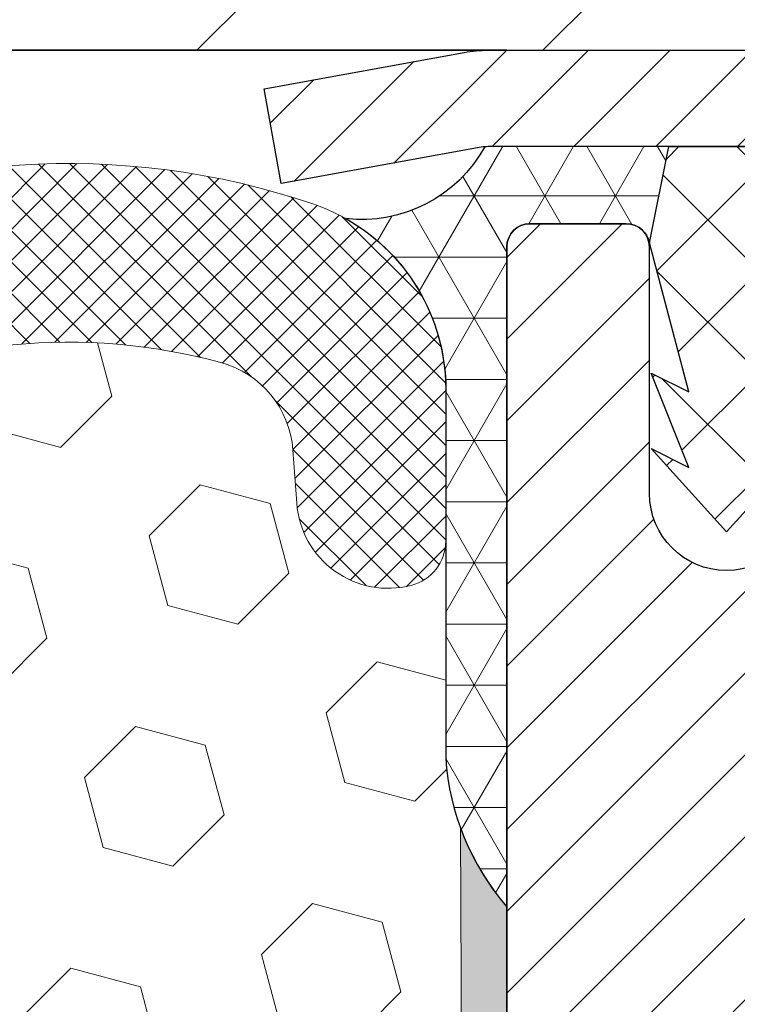
# Model space of a CAD drawing. Extents: x 13 to 3254, y -2 to 1977.
# Drawn here: x 174 to 175, y 109 to 110 of the extents above; entities that cross this region are included whole.
import ezdxf

# ---------------------------------------------------------------- set-up
doc = ezdxf.new("R2010")
doc.units = 0
doc.header["$LTSCALE"] = 5
doc.header["$MEASUREMENT"] = 0
doc.layers.get('0').update_dxf_attribs({"color": 200, "linetype": 'CONTINUOUS'})
doc.layers.get('DEFPOINTS').update_dxf_attribs({"linetype": 'CONTINUOUS'})
for name, color, linetype, lineweight in [('CONCRETE - L', 132, 'CONTINUOUS', 13), ('CORNER BEAD - H', 50, 'CONTINUOUS', 15), ('CORNER BEAD - L', 52, 'CONTINUOUS', 25), ('COVER PLATE - H', 251, 'CONTINUOUS', 13), ('COVER PLATE - L', 7, 'CONTINUOUS', 25), ('DIMS', 50, 'CONTINUOUS', 25), ('EPOXY ADHESIVE - H', 50, 'CONTINUOUS', 15), ('FOAM INSERT - H', 150, 'CONTINUOUS', 9), ('MIG CAPPING STRIP - H', 251, 'CONTINUOUS', 20), ('MIG CAPPING STRIP - L', 7, 'CONTINUOUS', 25), ('MIG RETAINER - H', 251, 'CONTINUOUS', 20), ('MIG RETAINER - L', 7, 'CONTINUOUS', 30), ('PVC SIDESHEET - H', 170, 'CONTINUOUS', 20), ('PVC SIDESHEET - L', 150, 'CONTINUOUS', 25), ('SILICONE BELLOWS - H', 20, 'CONTINUOUS', 13), ('SILICONE BELLOWS - L', 22, 'CONTINUOUS', 13), ('TEXT - 4', 241, 'CONTINUOUS', 25)]:
    doc.layers.add(name, color=color, linetype=linetype, lineweight=lineweight)
doc.layers.add('METAL7', color=7, linetype='CONTINUOUS')
doc.dimstyles.get("Standard").update_dxf_attribs({"dimtxt": 0.18, "dimasz": 0.18, "dimexe": 0.18, "dimexo": 0.0625, "dimgap": 0.09, "dimtad": 0, "dimtih": 1, "dimtoh": 1, "dimdec": 4, "dimzin": 0, "dimdsep": 46, "dimtxsty": 'Standard', "dimcen": 0.09, "dimadec": 0, "dimazin": 0, "dimtfac": 1, "dimtdec": 4, "dimtofl": 0, "dimtmove": 0, "dimatfit": 3, "dimfxl": 1, "dimtolj": 1, "dimtzin": 0, "dimarcsym": 0})

# ---------------------------------------------------------------- blocks, each defined once
blk = doc.blocks.new('*D11')
at = {"layer": 'DEFPOINTS', "color": 0, "transparency": 16777216}
for p in [(181.2837935231609, 110.0167235705837), (174.7837935231603, 106.0166904000246), (188.3549196332528, 106.0166904000246)]:
    blk.add_point(p, dxfattribs=at)
at = {"layer": 'DIMS', "color": 0, "lineweight": -2, "transparency": 16777216}
for p, q in [((181.5937935231609, 110.0167235705837), (188.6649196332528, 110.0167235705837)), ((188.3549196332528, 109.7067235705836), (188.3549196332528, 108.7364246201215)), ((188.3549196332528, 106.3266904000246), (188.3549196332528, 107.2897579534548)), ((175.0937935231603, 106.0166904000246), (188.6649196332528, 106.0166904000246))]:
    blk.add_line(p, q, dxfattribs=at)
at = {"layer": 'DIMS', "color": 0, "transparency": 16777216}
for points in [[(188.3032529665861, 109.7067235705836), (188.4065862999194, 109.7067235705836), (188.3549196332528, 110.0167235705837)], [(188.3032529665861, 106.3266904000246), (188.4065862999194, 106.3266904000246), (188.3549196332528, 106.0166904000246)]]:
    blk.add_solid(points, dxfattribs=at)
at = {"layer": 'DIMS', "color": 0, "transparency": 16777216, "insert": (188.3549196332527, 108.0130912867882), "char_height": 0.31, "attachment_point": 5}
blk.add_mtext('\\A1;4 IN\\P [101.6mm]', dxfattribs=at)
blk = doc.blocks.new('*D15')
at = {"layer": 'DEFPOINTS', "color": 0, "transparency": 16777216}
for p in [(180.2837935231609, 109.5167560850921), (174.7838002040783, 108.957104352165), (174.7838002040783, 107.5166896419475)]:
    blk.add_point(p, dxfattribs=at)
at = {"layer": 'DIMS', "color": 0, "lineweight": -2, "transparency": 16777216}
for p, q in [((174.7838002040783, 107.8266896419475), (174.7838002040783, 109.267104352165)), ((180.2837935231609, 109.2067560850921), (180.2837935231609, 108.647104352165)), ((175.0938002040783, 108.957104352165), (176.7738602968904, 108.957104352165)), ((179.9737935231609, 108.957104352165), (179.8738602968905, 108.957104352165))]:
    blk.add_line(p, q, dxfattribs=at)
at = {"layer": 'DIMS', "color": 0, "transparency": 16777216}
for points in [[(175.0938002040783, 109.0087710188317), (175.0938002040783, 108.9054376854984), (174.7838002040783, 108.957104352165)], [(179.9737935231609, 109.0087710188317), (179.9737935231609, 108.9054376854984), (180.2837935231609, 108.957104352165)]]:
    blk.add_solid(points, dxfattribs=at)
at = {"layer": 'DIMS', "color": 0, "transparency": 16777216, "insert": (178.3238602968904, 108.957104352165), "char_height": 0.31, "attachment_point": 5}
blk.add_mtext('\\A1;5 1/2 IN\\P [139.7mm]', dxfattribs=at)
blk = doc.blocks.new('*X25')
at = {"color": 0}
for p, q in [((1133.863152648957, 902.6043771683002), (1131.387882366872, 905.0796474503851)), ((1135.984472992516, 902.6043771683002), (1133.484472992516, 905.1043771683001)), ((1138.105793336076, 902.6043771683002), (1135.605793336076, 905.1043771683001)), ((1140.227113679636, 902.6043771683002), (1137.727113679635, 905.1043771683002)), ((1155.076356084553, 902.6043771683001), (1152.648486142306, 905.0322471105471)), ((1157.197676428113, 902.6043771683001), (1154.697676428113, 905.1043771683002)), ((1159.318996771673, 902.6043771683001), (1156.818996771672, 905.1043771683002)), ((1161.868560061922, 902.1761342216098), (1158.940317115232, 905.1043771683002)), ((1164.461284926273, 901.7047297008188), (1161.355634957523, 904.8103796695679)), ((1142.348434023195, 902.6043771683002), (1140.287575257986, 904.6652359335101)), ((1132.033135520439, 902.3130739532578), (1129.972474273652, 904.3737352000455)), ((1165.076234728014, 903.2111002426379), (1163.948359821874, 904.338975148777)), ((1152.955035740993, 902.6043771683001), (1151.469974840329, 904.0894380689649)), ((1131.738648714498, 900.4862404156396), (1129.264174327774, 902.9607148023633)), ((1150.833715397434, 902.6043771683001), (1150.291463538351, 903.1466290273829)), ((1131.738648714498, 898.3649200720799), (1129.238648714498, 900.86492007208)), ((1131.738648714498, 896.2435997285204), (1129.238648714498, 898.7435997285204)), ((1131.738648714498, 894.1222793849607), (1129.238648714498, 896.6222793849607)), ((1131.738648714498, 892.0009590414011), (1129.238648714498, 894.5009590414012)), ((1131.738648714498, 889.8796386978414), (1129.238648714498, 892.3796386978415)), ((1130.89258990048, 888.6043771683), (1129.238648714498, 890.2583183542819))]:
    blk.add_line(p, q, dxfattribs=at)

msp = doc.modelspace()

# ---------------------------------------------------------------- hatches: boundary and pattern name
at = {"layer": 'CORNER BEAD - H'}
h = msp.add_hatch(dxfattribs=at)
h.set_pattern_fill('NET3', color=256, scale=0.4999999999999999, style=0)
h.set_pattern_definition([(0, (226.1705979547323, 79.05539280439899), (0, 0.06249999999999999), []), (59.99999999999999, (226.1705979547323, 79.05539280439899), (-0.05412658773652741, 0.03125), []), (120, (226.1705979547323, 79.05539280439899), (-0.05412658773652741, -0.03124999999999998), [])])
edge = h.paths.add_edge_path()
edge.add_line((174.7611867990594, 109.9181061210394), (174.9491464134543, 109.9182652031671))
edge.add_line((174.9491464134543, 109.9182652031671), (174.9294628145001, 109.8198400063246))
edge.add_arc((174.9055165238126, 109.8151202055309), 0.0244069940226141, 11.15004648674703, 45.76118867206257)
edge.add_arc((174.9058407672563, 109.8159029984503), 0.02362204724420458, 45.00000000017061, 89.99999999993106)
edge.add_line((174.9058407672563, 109.8395250456945), (174.8074155704054, 109.8395250456946))
edge.add_arc((174.8074155704054, 109.8159029984504), 0.02362204724418859, 90, 180)
edge.add_line((174.7837935231612, 109.8159029984504), (174.7837935231599, 109.1416904000175))
edge.add_arc((174.9805623991822, 109.3114783076715), 0.2598959871883585, 183.9810485658643, 220.7902489380943, ccw=False)
edge.add_line((174.72129352316, 109.2934346361264), (174.7212935231604, 109.6626146536642))
edge.add_arc((174.5209140227601, 109.6699793451151), 0.2005147946183121, 357.8951145779572, 420.6358741897762)
edge.add_arc((174.6356698277752, 109.9869369526452), 0.1431509464164144, 263.4087129082552, 331.2605752581565)
at = {"layer": 'COVER PLATE - H'}
h = msp.add_hatch(dxfattribs=at)
h.set_pattern_fill('ANSI31', color=256, scale=2, style=0)
h.set_pattern_definition([(45, (115.0273033129897, 97.24604341882147), (-0.1767766952966368, 0.1767766952966369), [])])
h.paths.add_polyline_path([(171.2525424842759, 110.2666904000245), (171.0025424842758, 110.0166904000244), (178.2837924842761, 110.0166904000247), (178.2837924842761, 110.0791904000244), (177.2204271430972, 110.2666904000245)])
at = {"layer": 'EPOXY ADHESIVE - H'}
h = msp.add_hatch(dxfattribs=at)
h.set_pattern_fill('AR-SAND', color=256, scale=0.03937007874015701, style=0)
h.set_pattern_definition([(37.50000000000001, (-210.6768872393961, 113.5247463454237), (-0.002480053468882181, 0.07585920350445416), [0, -0.05984251968503865, 0, -0.06692913385826692, 0, -0.06397637795275514]), (7.499999999999999, (-210.6768872393961, 113.5247463454237), (0.06967624823888606, 0.1111081128043191), [0, -0.03228346456692874, 0, -0.05393700787401511, 0, -0.02066929133858243]), (327.5, (-210.7253124362465, 113.5247463454237), (0.1226040103051755, 0.0002227973833450563), [0, -0.0196850393700785, 0, -0.07086614173228262, 0, -0.09251968503936897]), (317.5, (-210.7253124362465, 113.5247463454237), (0.118351441124892, 0.03455415609977317), [0, -0.009842519685039252, 0, -0.04645669291338526, 0, -0.05314960629921196])])
edge = h.paths.add_edge_path()
edge.add_line((174.7250162931786, 106.0166904000164), (174.7837935231595, 106.0166904000246))
edge.add_line((174.7837935231595, 106.0166904000246), (174.7837935231599, 109.1416904000175))
edge.add_arc((174.9805623991836, 109.3114783076725), 0.2598959871901177, 200.1382916807157, 220.7902489380451, ccw=False)
edge.add_line((174.7365553171256, 109.2219994383064), (174.7378731542152, 108.9083260752905))
edge.add_line((174.7378731542152, 108.9083260752905), (174.7548502547978, 108.7949429369742))
edge.add_line((174.7548502547978, 108.7949429369742), (174.7381466842997, 108.6959998315561))
edge.add_line((174.7381466842997, 108.6959998315561), (174.7317351391173, 108.4846199653621))
edge.add_line((174.7317351391173, 108.4846199653621), (174.7125041506382, 108.3244844436086))
edge.add_line((174.7125041506382, 108.3244844436086), (174.7317351391173, 108.2604306792155))
edge.add_line((174.7317351391173, 108.2604306792155), (174.7189156958205, 108.0426461030457))
edge.add_line((174.7189156958205, 108.0426461030457), (174.7125041506382, 107.8998536528675))
edge.add_line((174.7125041506382, 107.8998536528675), (174.7317351391173, 107.6564480152488))
edge.add_line((174.7317351391173, 107.6564480152488), (174.7189156958205, 107.4514728590312))
edge.add_line((174.7189156958205, 107.4514728590312), (174.7317351391173, 107.1119854640515))
edge.add_line((174.7317351391173, 107.1119854640515), (174.7317351391173, 107.0369933380594))
edge.add_line((174.7317351391173, 107.0369933380594), (174.7125041506382, 106.8384251133617))
edge.add_line((174.7125041506382, 106.8384251133617), (174.7317351391173, 106.7231292260722))
edge.add_line((174.7317351391173, 106.7231292260722), (174.7125041506382, 106.5501820628224))
edge.add_line((174.7125041506382, 106.5501820628224), (174.725323593935, 106.4220745340368))
edge.add_line((174.725323593935, 106.4220745340368), (174.7060962525237, 106.1594503234028))
edge.add_line((174.7060962525237, 106.1594503234028), (174.7250162931786, 106.0166904000164))
at = {"layer": 'FOAM INSERT - H'}
h = msp.add_hatch(dxfattribs=at)
h.set_pattern_fill('HEX', color=256, scale=0.590551181102362, angle=45, style=0)
h.set_pattern_definition([(45, (-209.6768882782798, 103.697928979563), (-0.0904093163161741, 0.09040931631617412), [0.07381889763779526, -0.1476377952755905]), (165, (-209.6768882782798, 103.697928979563), (-0.0330921065105027, -0.1235014228266768), [0.07381889763779526, -0.1476377952755905]), (104.9999999999999, (-209.6246904351804, 103.7501268226624), (-0.1235014228266768, -0.03309210651050263), [0.07381889763779526, -0.1476377952755905])])
h.paths.add_polyline_path([(174.731734100234, 108.2604306792228), (174.7125031117548, 108.3244844436159), (174.731734100234, 108.4846199653701), (174.7381456454164, 108.6959998315633), (174.7548492159144, 108.7949429369814), (174.7378721153318, 108.9083260752978), (174.7365542782423, 109.221999438312, -0.07061630252838313), (174.7212924842761, 109.2934346361333), (174.7212924842761, 109.5153653836701, -0.341998713239123), (174.6861362342648, 109.4699788600873, -0.4678085754018723), (174.5691999184867, 109.5538937773484), (174.5651949945019, 109.6084940334474, 0.3181494964636094), (174.4917005407808, 109.697675262075, 0.1823640095595041), (174.0736857164021, 109.6577259281652, 0.2104691006854302), (173.9698325315896, 109.5343945526644, -0.7490683567198465), (173.7898952941055, 109.5343945526644, 0.2104691006853144), (173.6860421092929, 109.6577259281651, 0.2320575824469452), (173.1621380973541, 109.657725928165, 0.2104691006855753), (173.0582849125415, 109.5343945526642, -0.7490683567207596), (172.8783476750582, 109.5343945526642, 0.2104691006857461), (172.7744944902455, 109.6577259281652, 0.2320575824469997), (172.2505904783066, 109.6577259281649, 0.2104691006853376), (172.1467372934941, 109.5343945526642, -0.7490683567204682), (171.9668000560107, 109.5343945526642, 0.2104691006853721), (171.8629468711984, 109.657725928165, 0.179087332821596), (171.452229295999, 109.6996097517024, 0.3216472484153965), (171.377508013062, 109.6101032925211), (171.3733850500655, 109.5538937773486, -0.4678085754018824), (171.256448734282, 109.4699788600663, -0.3419987131545216), (171.2212924842763, 109.5153653836562), (171.2212924842761, 109.2934346361333, -0.1620058556709583), (171.1587924842761, 109.1416904000244), (171.1587924842761, 108.3604404000246, 0.4142135623730951), (170.9712924842761, 108.1729404000246), (170.9712924842761, 107.8604404000246, 0.4142135623730951), (171.1587924842761, 107.6729404000246), (171.1587924842761, 106.0166904000241), (174.7250152542952, 106.0166904000246), (174.7060952136403, 106.1594503234102), (174.7253225550517, 106.4220745340437), (174.7125031117548, 106.5501820628295), (174.731734100234, 106.7231292260796), (174.7125031117548, 106.8384251133688), (174.731734100234, 107.0369933380665), (174.731734100234, 107.111985464059), (174.7189146569372, 107.4514728590391), (174.731734100234, 107.6564480152563), (174.7125031117548, 107.8998536528747), (174.718914656937, 108.042646103049)])
at = {"layer": 'MIG RETAINER - H'}
h = msp.add_hatch(dxfattribs=at)
h.set_pattern_fill('ANSI31', color=256, scale=0.4724409448818898, style=0)
h.set_pattern_definition([(45, (-3058.928296881796, -1495.501274754858), (-0.04175827447952052, 0.04175827447952053), [])])
edge = h.paths.add_edge_path()
edge.add_line((175.7424549404831, 109.8395250457019), (175.6617462790659, 109.8395250457019))
edge.add_arc((175.6617462790659, 109.8159029984578), 0.02362204724408912, 450, 540)
edge.add_line((175.6381242318216, 109.8159029984578), (175.6381242318216, 109.5639344945209))
edge.add_arc((175.5593840743413, 109.5639344945209), 0.07874015748029706, 180, 360, ccw=False)
edge.add_line((175.480643916861, 109.5639344945209), (175.4806439168614, 109.8159029984578))
edge.add_arc((175.4570218696171, 109.8159029984578), 0.02362204724431649, 360, 450)
edge.add_line((175.4570218696171, 109.8395250457019), (175.3609362356014, 109.8395250457019))
edge.add_line((175.3609362356014, 109.8395250457019), (175.3609362356014, 109.5086278541059))
edge.add_line((175.3609362356014, 109.5086278541059), (175.3416505574909, 109.4892971312201))
edge.add_line((175.3416505574909, 109.4892971312201), (175.3416505574909, 109.4121544187792))
edge.add_line((175.3416505574909, 109.4121544187792), (175.2837935231605, 109.3735830625587))
edge.add_line((175.2837935231605, 109.3735830625587), (175.2259364888295, 109.4121544187792))
edge.add_line((175.2259364888295, 109.4121544187792), (175.2259364888295, 109.4892971312201))
edge.add_line((175.2259364888295, 109.4892971312201), (175.2066508107195, 109.5085828093303))
edge.add_line((175.2066508107195, 109.5085828093303), (175.2066508107195, 109.8395250457019))
edge.add_line((175.2066508107195, 109.8395250457019), (175.1105651767038, 109.8395250457019))
edge.add_arc((175.1105651767038, 109.8159029984578), 0.02362204724408912, 450, 540)
edge.add_line((175.0869431294595, 109.8159029984578), (175.0869431294595, 109.5639344945209))
edge.add_arc((175.0082029719792, 109.5639344945209), 0.07874015748029706, 180, 360, ccw=False)
edge.add_line((174.9294628144989, 109.5639344945209), (174.9294628144993, 109.8159029984578))
edge.add_arc((174.905840767255, 109.8159029984578), 0.02362204724431649, 360, 450)
edge.add_line((174.905840767255, 109.8395250457019), (174.8074155704043, 109.8395250457019))
edge.add_arc((174.8074155704043, 109.8159029984578), 0.02362204724408912, 450, 540)
edge.add_line((174.78379352316, 109.8159029984578), (174.7837935231605, 107.7666904000247))
edge.add_line((174.7837935231605, 107.7666904000247), (175.0200139956009, 107.7666904000247))
edge.add_line((175.0200139956009, 107.7666904000247), (175.0200139956013, 108.6971378944085))
edge.add_arc((175.0593840743413, 108.6971378944087), 0.03937007873992115, 120.000000000049, 180.0000000003309, ccw=False)
edge.add_line((175.0396990349713, 108.7312333827464), (175.1381242318216, 108.7880591966431))
edge.add_arc((175.0987541530812, 108.8562501733192), 0.07874015748054382, 300.0000000000874, 359.9999999998346)
edge.add_line((175.1774943105619, 108.856250173319), (175.1774943105619, 108.8665289191219))
edge.add_arc((175.157809271192, 108.8665289191219), 0.01968503936996058, 360, 458.213210702115)
edge.add_arc((175.138124231822, 109.0029108724736), 0.1181102362203845, 2.959756980622217, 278.213210701631, ccw=False)
edge.add_arc((175.2953944755695, 109.0110422949587), 0.03937007874020916, 182.959756980721, 270)
edge.add_line((175.2953944755695, 108.9716722162186), (175.2956045467826, 108.9716722162186))
edge.add_arc((175.2956045467831, 109.0110422949589), 0.0393700787403759, 269.9999999993382, 359.9999999996691)
edge.add_line((175.334974625523, 109.0110422949587), (175.3349746255225, 109.0816510299539))
edge.add_arc((175.3743447042629, 109.0816510299539), 0.0393700787403759, 450, 540, ccw=False)
edge.add_line((175.3743447042629, 109.121021108694), (175.5692265940265, 109.121021108694))
edge.add_arc((175.5692265940269, 109.3178715023948), 0.1968503937007426, 269.9999999998677, 360)
edge.add_line((175.7660769877274, 109.3178715023948), (175.7660769877274, 109.8159029984578))
edge.add_arc((175.7424549404831, 109.8159029984578), 0.02362204724431649, 360, 450)
at = {"layer": 'PVC SIDESHEET - H'}
h = msp.add_hatch(dxfattribs=at)
h.set_pattern_fill('ANSI37', color=256, scale=0.5905511811023622, style=0)
h.set_pattern_definition([(45, (-3058.928296881796, -1495.501274754858), (-0.05219784309940065, 0.05219784309940066), []), (135, (-3058.928296881796, -1495.501274754858), (-0.05219784309940066, -0.05219784309940065), [])])
h.paths.add_polyline_path([(174.949146413453, 109.9182652031743), (175.1804470667034, 109.9182652031743), (175.2050533659162, 109.8985801638041), (175.2050533659157, 109.8395250457019), (175.1105651767038, 109.8395250457019), (175.1066281688294, 109.8395250457019, 0.4142135623697119), (175.0869431294595, 109.819840006332), (175.0467743281988, 109.6676435361252), (175.0853456844201, 109.6869292142352), (175.0467743281997, 109.5905008236832), (175.0853456844201, 109.6097865017938), (175.0082029719792, 109.5245644157805), (174.9310602595387, 109.6097865017938), (174.9696316157583, 109.5905008236841), (174.9310602595387, 109.686929214235), (174.9696316157583, 109.6676435361255), (174.9294628144989, 109.8198400063304)])
at = {"layer": 'SILICONE BELLOWS - H'}
h = msp.add_hatch(dxfattribs=at)
h.set_pattern_fill('ANSI37', color=256, scale=0.1812307692189964, style=0)
h.set_pattern_definition([(135, (551.244473246832, 103.697928979563), (0.01601868823430082, 0.01601868823430083), []), (45.00000000000001, (551.244473246832, 103.697928979563), (0.01601868823430083, -0.01601868823430082), [])])
edge = h.paths.add_edge_path()
edge.add_arc((172.5125424842763, 109.1237082528589), 0.5948056245285386, 63.87063646646236, 116.1293635335928)
edge.add_arc((172.3386703468106, 109.4781655295122), 0.2000000000000299, 116.1293635335784, 163.671439319998)
edge.add_arc((172.0567686747524, 109.5607519072665), 0.093749999999578, 196.3285606799781, 343.6714393200219, ccw=False)
edge.add_arc((171.7748670026943, 109.4781655295123), 0.1999999999999398, 16.32856067996359, 63.87063646639261)
edge.add_arc((171.6009948652436, 109.1237082528573), 0.5948056245234811, 63.87063646776944, 104.4838956086634)
edge.add_arc((171.4772400832373, 109.6027879539412), 0.1000000000000009, 104.4838956073199, 175.8048724009456)
edge.add_line((171.377508013062, 109.6101032925211), (171.3733850500655, 109.5538937773486))
edge.add_arc((171.2798862342646, 109.5607519072588), 0.09375000001091446, 255.5224878268093, 355.8048724066251, ccw=False)
edge.add_arc((171.2681674842762, 109.5153653836563), 0.04687500000011369, 180.0000000001737, 255.5224878214254, ccw=False)
edge.add_line((171.2212924842761, 109.5153653836561), (171.2212924842765, 109.6723451387422))
edge.add_arc((171.4212924842804, 109.6723451387475), 0.2000000000039392, 108.1566385904058, 180.0000000015063, ccw=False)
edge.add_arc((171.6009948652134, 109.1243799266482), 0.7766791303563076, 63.8311287066922, 108.15663858809131, ccw=False)
edge.add_arc((171.8553209198888, 109.6419483542999), 0.1999999999999431, 0.9999999999799911, 63.83112870738728, ccw=False)
edge.add_line((172.05529045892, 109.6454388355873), (172.0567686747525, 109.5607519072669))
edge.add_line((172.0567686747525, 109.5607519072669), (172.0582468905848, 109.645438835587))
edge.add_arc((172.2582164296202, 109.6419483543063), 0.2000000000039829, 116.1688712944578, 179.0000000019498, ccw=False)
edge.add_arc((172.5125424842809, 109.1243799266476), 0.7766791303601782, 63.83112870848868, 116.1688712925812, ccw=False)
edge.add_arc((172.766868538932, 109.641948354311), 0.2000000000040176, 0.9999999981071142, 63.831128706627226, ccw=False)
edge.add_line((172.9668380779674, 109.6454388355919), (172.9683162938, 109.5607519072669))
edge.add_line((172.9683162938, 109.5607519072669), (172.9697945096324, 109.6454388355919))
edge.add_arc((173.1697640486637, 109.6419483543045), 0.2000000000000355, 116.16887129150231, 179.0000000000204, ccw=False)
edge.add_arc((173.4240901033279, 109.1243799266476), 0.7766791303561169, 63.83112870800318, 116.1688712921094, ccw=False)
edge.add_arc((173.6784161579797, 109.6419483543062), 0.2000000000040167, 0.9999999981071142, 63.83112870553839, ccw=False)
edge.add_line((173.8783856970151, 109.6454388355871), (173.8798639128475, 109.5607519072669))
edge.add_line((173.8798639128475, 109.5607519072669), (173.8813421286798, 109.6454388355871))
edge.add_arc((174.081311667711, 109.6419483542998), 0.1999999999999485, 116.1688712926109, 179.0000000000485, ccw=False)
edge.add_arc((174.3356377223864, 109.1243799266481), 0.7766791303563225, 71.21984973564372, 116.16887129330499, ccw=False)
edge.add_arc((174.5212924842722, 109.6703571503243), 0.2000000000039606, -1.6406715985795017e-09, 71.21984973333622, ccw=False)
edge.add_line((174.7212924842761, 109.6703571503186), (174.7212924842759, 109.515365383656))
edge.add_arc((174.6744174842868, 109.5153653836701), 0.04687499998908606, 284.47751216153154, 359.9999999828036, ccw=False)
edge.add_arc((174.6626987342761, 109.5607519072669), 0.09375000000000903, 184.1951275989319, 284.4775121787526, ccw=False)
edge.add_line((174.5691999184867, 109.5538937773485), (174.5651949945019, 109.6084940334474))
edge.add_arc((174.4654629243265, 109.6011786948677), 0.1000000000000056, 4.195127598882698, 74.78889782178074)
edge.add_arc((174.3356377223567, 109.1237082528575), 0.5948056245233256, 74.78889782047096, 116.1293635322103)
edge.add_arc((174.161765584906, 109.4781655295124), 0.2000000000000059, 116.1293635335274, 163.67143931997)
edge.add_arc((173.8798639128475, 109.5607519072669), 0.09374999999995325, 196.3285606800362, 343.6714393199805, ccw=False)
edge.add_arc((173.597962240789, 109.4781655295123), 0.200000000000063, 16.32856068005507, 63.87063646647068)
edge.add_arc((173.4240901033235, 109.1237082528589), 0.5948056245285371, 63.87063646644398, 116.1293635335621)
edge.add_arc((173.250217965858, 109.4781655295123), 0.2000000000000181, 116.1293635335438, 163.6714393200175)
edge.add_arc((172.9683162937999, 109.5607519072665), 0.09374999999951147, 196.3285606799545, 343.67143932003717, ccw=False)
edge.add_arc((172.6864146217417, 109.4781655295123), 0.2000000000000649, 16.32856067997006, 63.87063646647979)

# ---------------------------------------------------------------- linework, layer by layer
at = {"layer": 'CONCRETE - L'}
msp.add_line((174.9023318198944, 110.0166904000246), (184.6652552264274, 110.0166904000244), dxfattribs=at)
at = {"layer": 'CORNER BEAD - L'}
msp.add_lwpolyline([(174.8074155704055, 109.8395250456946), (174.9058407672562, 109.8395250456945, -0.3545545106511045), (174.9294628145001, 109.8198400063246), (174.9491464134543, 109.9182652031671), (174.7611867990594, 109.9181061210394, -0.3050240313312297), (174.619238090639, 109.8447322007042, -0.2808084354858519), (174.7212935231604, 109.6626146536641), (174.72129352316, 109.2934346361264, 0.1620058556709634), (174.7837935231599, 109.1416904000175), (174.7837935231605, 109.8159029984504, -0.4142135623541971)], format="xyb", close=True, dxfattribs=at)
at = {"layer": 'COVER PLATE - L'}
for p, q in [((163.2837924842761, 110.0166904000243), (178.2837924842761, 110.0166904000246)), ((174.7837924842761, 110.0166904000244), (166.7837924842761, 110.0166904000244))]:
    msp.add_line(p, q, dxfattribs=at)
at = {"layer": 'EPOXY ADHESIVE - H'}
msp.add_lwpolyline([(174.7837935231597, 107.7666904000247), (174.7837935231599, 109.1416904000175, -0.09035585911808025), (174.7365553171256, 109.2219994383064), (174.7378731542152, 108.9083260752905), (174.7548502547978, 108.7949429369742), (174.7381466842997, 108.6959998315561), (174.7317351391173, 108.4846199653621), (174.7125041506382, 108.3244844436086), (174.7317351391173, 108.2604306792155), (174.7189156958205, 108.0426461030457), (174.7125041506382, 107.8998536528675), (174.7317351391173, 107.6564480152488), (174.7189156958205, 107.4514728590312), (174.7317351391173, 107.1119854640515), (174.7317351391173, 107.0369933380594), (174.7125041506382, 106.8384251133617), (174.7317351391173, 106.7231292260722), (174.7125041506382, 106.5501820628224), (174.725323593935, 106.4220745340368), (174.7060962525237, 106.1594503234028), (174.7250162931775, 106.0166904000246)], format="xyb", dxfattribs=at)
at = {"layer": 'METAL7'}
msp.add_line((174.7837935231605, 109.8159029984578), (174.7837935231605, 107.7666904000247), dxfattribs=at)
at = {"layer": 'MIG CAPPING STRIP - L'}
msp.add_lwpolyline([(174.5357620270974, 109.9773203212846), (174.7400728841612, 110.0144677498418, -0.04499370036655186), (174.7647224524171, 110.0166904000247), (175.0278880113491, 110.0166904000247), (175.1509195074122, 109.9182652031745), (174.7647224524171, 109.9182652031745, 0.04499370036655186), (174.7576797186297, 109.9176301602651), (174.553368861566, 109.880482731708)], format="xyb", close=True, dxfattribs=at)
at = {"layer": 'MIG RETAINER - L'}
msp.add_lwpolyline([(175.0869431294595, 109.5639344945209, -0.9999999999999999), (174.9294628144989, 109.5639344945209), (174.9294628144993, 109.8159029984578, 0.414213562373095), (174.905840767255, 109.8395250457019), (174.8074155704043, 109.8395250457019, 0.4142135623730948), (174.78379352316, 109.8159029984578), (174.7837935231605, 107.7666904000247)], format="xyb", dxfattribs=at)
at = {"layer": 'PVC SIDESHEET - L'}
msp.add_lwpolyline([(174.9696316157587, 109.5905008236838), (174.9310602595382, 109.686929214235), (174.9696316157587, 109.667643536125), (174.9294628144989, 109.819840006332), (174.949146413453, 109.9182652031745), (175.1804470667034, 109.9182652031745), (175.2050533659162, 109.8985801638043), (175.2050533659162, 109.8395250457019), (175.1066281688294, 109.8395250457019, 0.414213562373095), (175.0869431294595, 109.819840006332), (175.0467743281997, 109.667643536125), (175.0853456844201, 109.686929214235), (175.0467743281997, 109.5905008236838), (175.0853456844201, 109.6097865017941), (175.0082029719792, 109.5245644157807), (174.9310602595382, 109.6097865017941)], format="xyb", close=True, dxfattribs=at)
at = {"layer": 'SILICONE BELLOWS - L'}
msp.add_lwpolyline([(173.9931080059937, 109.8214479756355, -0.1986811412813065), (174.5856800274127, 109.8597093203407, -0.3211604170603026), (174.7212924842761, 109.6703571503186), (174.7212924842759, 109.515365383656, -0.3419987131547466), (174.6861362342648, 109.4699788600873, -0.4678085754018775), (174.5691999184867, 109.5538937773485), (174.5651949945019, 109.6084940334474, 0.3181494964636094), (174.4917005407808, 109.697675262075, 0.1823640095595041), (174.0736857164021, 109.6577259281652, 0.2104691006854303)], format="xyb", dxfattribs=at)

# ---------------------------------------------------------------- block references
at = {"layer": 'MIG CAPPING STRIP - H', "xscale": -0.03937007874015748, "yscale": 0.03937007874015748, "zscale": 0.03937007874015748}
msp.add_blockref('*X25', (220.4112993780618, 74.38265980284766), dxfattribs=at)

# ---------------------------------------------------------------- dimensions: what is measured, and where the dimension line sits
at = {"layer": 'DIMS'}
dim = msp.add_linear_dim(base=(188.3549196332528, 106.0166904000246), p1=(181.2837935231609, 110.0167235705837), p2=(174.7837935231603, 106.0166904000246), angle=90, text='<>\\P[]', dimstyle='Standard', override={"dimtxt": 0.31, "dimasz": 0.31, "dimexe": 0.31, "dimexo": 0.31, "dimgap": 0.31, "dimlunit": 5, "dimpost": ' IN', "dimfrac": 2}, dxfattribs=at)
dim.commit()
dim.dimension.update_dxf_attribs({"geometry": '*D11', "text_midpoint": (188.3549196332527, 108.0130912867882), "dimtype": 160})
dim = msp.add_linear_dim(base=(174.7838002040783, 108.957104352165), p1=(180.2837935231609, 109.5167560850921), p2=(174.7838002040783, 107.5166896419475), text='<>\\P[]', dimstyle='Standard', override={"dimtxt": 0.31, "dimasz": 0.31, "dimexe": 0.31, "dimexo": 0.31, "dimgap": 0.31, "dimlunit": 5, "dimpost": ' IN', "dimfrac": 2}, dxfattribs=at)
dim.commit()
dim.dimension.update_dxf_attribs({"geometry": '*D15', "text_midpoint": (178.3238602968904, 108.957104352165), "dimtype": 160})

# ---------------------------------------------------------------- leaders
at = {"layer": 'TEXT - 4'}
msp.add_leader([(171.0546109535841, 108.4083623987903), (175.7586204298981, 118.5026576483844), (176.1074398839397, 118.5026576483844)], dimstyle='Standard', override={"dimasz": 0.31}, dxfattribs=at)

doc.saveas('drawing.dxf')
